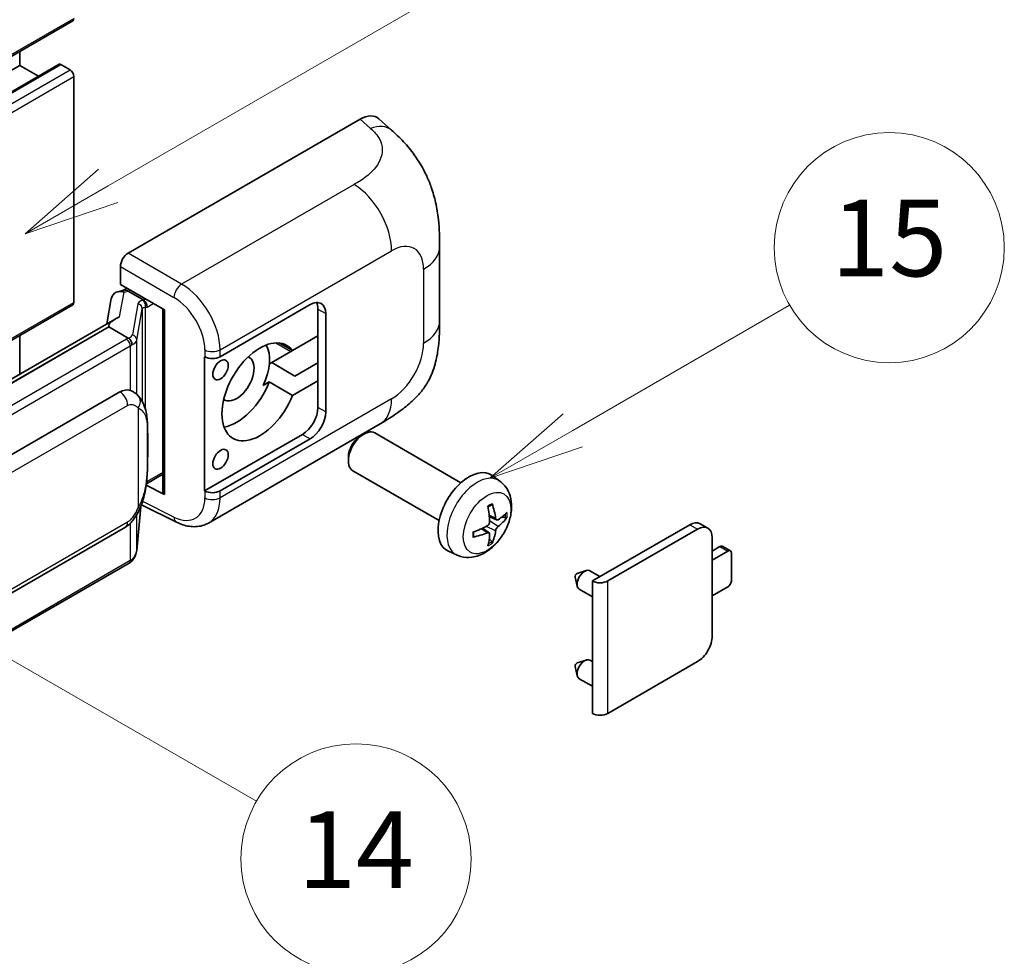
# Model space of a CAD drawing. Units: millimetres. Extents: x -2 to 11407, y -1 to 1404.
# Drawn here: x 515 to 618, y 674 to 772 of the extents above; entities that cross this region are included whole.
import ezdxf

# ---------------------------------------------------------------- set-up
doc = ezdxf.new("R2010")
doc.units = ezdxf.units.MM
for name, color, linetype, lineweight in [('Symbol (TK)', 100, 'Continuous', 18), ('Visible (ISO)', 7, 'Continuous', 35), ('Visible Narrow (ISO)', 7, 'Continuous', 25)]:
    doc.layers.add(name, color=color, linetype=linetype, lineweight=lineweight)
doc.styles.add('Note Text (TK2)', font='MS PGothic.ttf')

# ---------------------------------------------------------------- blocks, each defined once
blk = doc.blocks.new('バルーン1')
at = {"layer": 'Symbol (TK)', "color": 100}
for p, q in [((143.109, 184.755), (140.944, 186.005)), ((143.359, 185.188), (140.944, 186.005)), ((140.944, 186.005), (142.859, 184.322)), ((143.109, 184.755), (149.925, 180.82))]:
    blk.add_line(p, q, dxfattribs=at)
at = {"layer": 'Symbol (TK)'}
blk.add_circle((152.523, 179.32), 3, dxfattribs=at)
at = {"layer": 'Symbol (TK)', "color": 7, "insert": (152.523, 179.302), "char_height": 2, "attachment_point": 5, "style": 'Note Text (TK2)'}
blk.add_mtext('14', dxfattribs=at)
blk = doc.blocks.new('バルーン9')
at = {"layer": 'Symbol (TK)', "color": 100}
for p, q in [((146.059, 196.869), (159.023, 204.354)), ((145.809, 197.302), (143.894, 195.619)), ((146.059, 196.869), (143.894, 195.619)), ((143.894, 195.619), (146.309, 196.436))]:
    blk.add_line(p, q, dxfattribs=at)
at = {"layer": 'Symbol (TK)'}
blk.add_circle((161.621, 205.854), 3, dxfattribs=at)
at = {"layer": 'Symbol (TK)', "color": 7, "insert": (161.621, 205.848), "char_height": 2, "attachment_point": 5, "style": 'Note Text (TK2)'}
blk.add_mtext('3', dxfattribs=at)
blk = doc.blocks.new('バルーン16')
at = {"layer": 'Symbol (TK)', "color": 100}
for p, q in [((158.178, 190.493), (163.833, 193.758)), ((157.928, 190.926), (156.013, 189.243)), ((158.178, 190.493), (156.013, 189.243)), ((156.013, 189.243), (158.428, 190.06))]:
    blk.add_line(p, q, dxfattribs=at)
at = {"layer": 'Symbol (TK)'}
blk.add_circle((166.431, 195.258), 3, dxfattribs=at)
at = {"layer": 'Symbol (TK)', "color": 7, "insert": (166.431, 195.252), "char_height": 2, "attachment_point": 5, "style": 'Note Text (TK2)'}
blk.add_mtext('15', dxfattribs=at)

msp = doc.modelspace()

# ---------------------------------------------------------------- linework, layer by layer
at = {"layer": 'Visible (ISO)'}
for p, q in [((361.387, 679.7735), (520.9911, 771.921)), ((515.4526, 767.2836), (515.4526, 768.7233)), ((359.9601, 675.2464), (519.5642, 767.3939)), ((520.7054, 766.817), (519.7356, 767.3769)), ((355.8485, 675.1361), (515.4526, 767.2836)), ((517.4129, 766.1518), (515.4526, 767.2836)), ((521.1094, 742.5554), (521.1094, 766.1172)), ((526.7658, 747.6874), (550.981, 761.6681)), ((552.9302, 761.703), (554.2579, 760.5001)), ((559.2641, 740.6277), (559.2641, 748.3491)), ((525.9582, 744.4217), (525.9582, 746.2885)), ((525.6941, 743.6757), (526.3042, 743.8166)), ((525.9582, 744.4217), (530.558, 741.7659)), ((526.2322, 743.8), (526.6336, 744.0317)), ((526.7744, 743.7265), (528.3906, 742.7934)), ((525.0103, 742.9571), (524.5372, 740.3044)), ((422.5132, 685.4376), (520.9911, 742.2938)), ((530.3907, 741.8626), (530.3907, 722.7502)), ((530.558, 741.7659), (530.558, 722.5285)), ((536.3565, 736.8947), (545.7571, 742.3221)), ((546.5653, 741.8556), (546.5653, 739.0561)), ((525.4088, 740.8076), (429.9139, 685.6736)), ((547.3734, 741.389), (547.3734, 731.1245)), ((524.754, 739.9939), (432.2079, 686.5624)), ((524.754, 739.9939), (524.7426, 740.0469)), ((526.7603, 738.8356), (524.754, 739.9939)), ((515.4526, 735.0594), (515.4526, 739.0962)), ((546.5653, 739.0561), (543.91, 737.5231)), ((546.5653, 734.3904), (546.5653, 739.0561)), ((543.91, 737.5231), (542.5247, 738.3229)), ((534.7397, 736.8944), (534.7689, 736.8787)), ((534.7397, 722.8973), (534.7397, 736.8944)), ((543.7368, 737.4232), (541.7475, 736.2746)), ((541.4906, 736.1263), (541.7475, 736.2746)), ((541.7475, 736.2746), (544.1719, 734.8749)), ((544.1719, 734.8749), (546.5653, 736.2567)), ((540.8574, 733.8945), (541.4856, 734.2571)), ((541.4856, 734.2571), (543.91, 732.8574)), ((543.91, 732.8574), (546.5653, 734.3904)), ((546.5653, 734.3904), (546.5653, 731.591)), ((435.9051, 681.2552), (525.9056, 733.217)), ((527.2573, 733.2603), (527.2357, 733.2727)), ((535.14, 719.5441), (553.0673, 729.8945)), ((544.949, 728.7916), (534.7397, 722.8973)), ((545.7571, 728.325), (536.3565, 722.8976)), ((551.0102, 728.6244), (551.3574, 728.8247)), ((561.487, 723.749), (552.4999, 728.9377)), ((549.7407, 726.4255), (549.7408, 726.0247)), ((528.6722, 723.6333), (530.3907, 724.6255)), ((559.2013, 719.79), (550.2142, 724.9787)), ((565.546, 723.9127), (564.7464, 724.4964)), ((530.558, 722.5285), (528.6425, 723.4851)), ((528.6599, 723.6219), (528.6835, 723.6437)), ((534.7689, 722.8816), (534.7397, 722.8973)), ((527.6573, 716.6703), (528.0772, 721.2508)), ((528.1599, 721.4537), (531.8091, 719.6312)), ((565.2039, 719.8709), (564.4411, 720.2085)), ((565.7599, 720.1743), (566.1208, 720.0865)), ((436.4765, 667.1548), (526.4771, 719.1167)), ((575.193, 713.4998), (585.3551, 719.3669)), ((587.249, 719.0079), (586.4408, 719.4745)), ((564.4182, 718.5102), (563.7444, 719.002)), ((576.8092, 713.4998), (586.1632, 718.9003)), ((587.6987, 718.0139), (587.6987, 707.7493)), ((564.69, 717.6083), (564.4335, 717.8769)), ((587.6987, 716.6142), (588.5068, 717.0807)), ((589.6006, 716.6425), (588.7925, 717.109)), ((561.089, 716.193), (560.1837, 716.5936)), ((589.3149, 716.6142), (587.6987, 715.681)), ((589.719, 713.5815), (589.719, 716.3809)), ((526.876, 715.3645), (434.698, 662.1455)), ((573.3996, 713.9103), (573.6171, 712.9456)), ((573.6176, 714.2878), (574.5617, 714.5818)), ((575.984, 713.9565), (574.942, 714.5581)), ((575.193, 699.6893), (575.193, 713.4998)), ((587.6987, 711.9485), (589.3149, 712.8816)), ((575.193, 711.8399), (573.8277, 712.6281)), ((573.6176, 704.9565), (574.5617, 705.2504)), ((575.193, 705.0818), (574.942, 705.2267)), ((586.1632, 705.0899), (576.8092, 699.6893)), ((573.3996, 704.5789), (573.6171, 703.6142)), ((575.193, 702.5085), (573.8277, 703.2967))]:
    msp.add_line(p, q, dxfattribs=at)
for centre, major_axis, ratio, start_param, end_param in [((520.7054, 772.4159), (0.2857, -0.4949), 0.57735027, 0, 0.78539816), ((519.7356, 767.097), (-0.1714, 0.2969), 0.57735027, 5.49778714, 6.28318531), ((520.7054, 766.3505), (-0.2857, 0.4949), 0.57735027, 3.92699082, 5.49778714), ((550.9646, 758.8574), (1.7827, 2.9813), 0.57333637, 6.16912861, 7.08294563), ((526.7668, 746.7543), (-0.5714, -0.9897), 0.5780539, 3.9275998, 5.49717816), ((526.1072, 742.5982), (-0.8657, 0.8231), 0.8492429, 5.1814121, 6.75220843), ((526.6557, 742.7249), (-0.4215, 1.07), 0.65380937, 5.5951678, 6.18580465), ((526.2287, 743.2795), (-1.1275, -0.8138), 0.60953579, 5.67908615, 5.72119938), ((528.3313, 742.2926), (0.2108, -0.535), 0.65380937, 0.88277882, 2.45357514), ((520.7054, 742.7887), (0.2857, -0.4949), 0.57735027, 0, 0.78539816), ((545.7571, 740.4559), (1.1429, 1.9795), 0.57735027, 5.49778714, 7.06858347), ((544.949, 740.9224), (1.1429, 1.9795), 0.57735027, 5.49778714, 5.92181818), ((530.3612, 741.0276), (-5.6208, -0.9696), 0.21633748, 5.59704541, 6.29236196), ((540.5043, 733.224), (-2.8, -4.8497), 0.57735027, 2.89161655, 8.10395773), ((538.08, 734.6237), (2.4286, 4.2064), 0.57735027, 4.86891222, 5.94241634), ((543.7368, 741.6223), (-2.5714, -4.4538), 0.57735027, 0.78539816, 0.83194551), ((535.5484, 737.3612), (1.1429, 0), 0.57735027, 3.9618974, 5.49778714), ((538.08, 734.6237), (-1.2857, -2.2269), 0.57735027, 6.23353649, 9.47442678), ((525.9056, 726.1952), (0.8745, 7.228), 0.40142867, 6.20843387, 6.57591032), ((538.08, 734.6237), (-2.8, -4.8497), 0.57735027, 0.44773235, 1.82077243), ((544.949, 730.6579), (1.1429, 1.9795), 0.57735027, 3.92699082, 5.49778714), ((545.7571, 730.1913), (1.1429, 1.9795), 0.57735027, 3.92699082, 5.49778714), ((551.357, 726.9582), (-1.1429, -1.9795), 0.57735027, 3.14159265, 6.28318531), ((551.0099, 727.1586), (-0.8975, -1.5545), 0.57735027, 3.92675802, 5.49801994), ((562.3236, 720.6266), (-2.2857, -3.959), 0.57735027, 3.0796893, 6.34508866), ((528.3313, 724.0963), (0.3404, -0.4623), 0.48800029, 0.05438476, 0.7310134), ((530.9621, 722.7618), (0.5714, 0.0167), 0.55686057, 3.12531633, 3.9107145), ((535.5484, 723.3641), (-1.1429, 0), 0.57735027, 0.82030475, 2.35619449), ((559.6987, 722.2657), (2.9332, -6.8231), 0.55353421, 0.95931878, 1.19830308), ((559.4731, 722.1355), (-4.4679, 5.9326), 0.59526289, 3.96282307, 4.20180736), ((559.5801, 722.0736), (-7.4236, -0.2184), 0.49462411, 2.44776077, 2.68674507), ((559.5801, 722.3342), (7.4226, -0.2509), 0.65417299, 5.62601221, 5.86499651), ((559.5917, 722.0803), (-7.3756, -0.8713), 0.55353421, 1.94328958, 2.18227387), ((585.3551, 717.5939), (1.0857, 1.8805), 0.57735027, 0, 0.78539816), ((586.1632, 717.1274), (1.0857, 1.8805), 0.57735027, 5.49778714, 7.06858347), ((559.5917, 722.3409), (7.3717, -0.903), 0.59526289, 5.2229706, 5.46195489), ((559.6987, 722.2791), (3.5227, -6.5382), 0.49462411, 0.45484759, 0.69383188), ((559.4731, 722.1488), (-3.9286, 6.3027), 0.65417299, 3.55978145, 3.79876575), ((588.5068, 716.6142), (0.2857, 0.4949), 0.57735027, 0, 0.78539816), ((589.3149, 716.1476), (0.2857, 0.4949), 0.57735027, 5.49778714, 7.06858347), ((573.5767, 714.0597), (-0.1286, -0.2227), 0.57735027, 3.70058252, 5.72419544), ((574.3849, 713.5931), (-0.5571, -0.965), 0.57735027, 3.14159265, 6.28318531), ((576.0011, 713.9664), (-1.1429, 0), 0.57735027, 0.78539816, 2.35619449), ((589.3149, 713.3482), (-0.2857, -0.4949), 0.57735027, 0.78539816, 2.35619449), ((586.1632, 706.8629), (-1.0857, -1.8805), 0.57735027, 0.78539816, 2.35619449), ((573.5767, 704.7283), (-0.1286, -0.2227), 0.57735027, 3.70058252, 5.72419544), ((574.3849, 704.2617), (-0.5571, -0.965), 0.57735027, 3.14159265, 6.28318531), ((576.0011, 700.1559), (1.1429, 0), 0.57735027, 3.92699082, 5.49778714)]:
    msp.add_ellipse(centre, major_axis=major_axis, ratio=ratio, start_param=start_param, end_param=end_param, dxfattribs=at)
for centre in [(536.4031, 735.5219), (536.4031, 726.1905)]:
    msp.add_ellipse(centre, major_axis=(0.5714, 0.9897), ratio=0.57735027, dxfattribs=at)
for points, knots in [([(554.2579, 760.5001), (554.6285, 760.1643), (555.0879, 759.7537), (555.898, 758.8836), (556.2705, 758.4256), (557.0878, 757.2854), (557.5309, 756.556), (558.085, 755.3665), (558.2478, 754.9682), (558.5718, 754.0433), (558.7211, 753.5072), (558.973, 752.3811), (559.0679, 751.7853), (559.2468, 750.2218), (559.2641, 749.2093), (559.2641, 748.3491)], [0, 0, 0, 0, 0.18362486, 0.18362486, 0.36333296, 0.36333296, 0.60386192, 0.60386192, 0.71569796, 0.71569796, 0.86115341, 0.86115341, 1.02941414, 1.02941414, 1.30785701, 1.30785701, 1.30785701, 1.30785701]), ([(559.2641, 740.6277), (559.2641, 739.7964), (559.2495, 738.8705), (559.0763, 737.4396), (558.984, 736.8973), (558.7701, 736.0432), (558.6794, 735.7358), (558.4545, 735.1135), (558.3171, 734.7945), (557.9531, 734.1004), (557.7078, 733.7256), (557.2073, 733.0835), (556.9509, 732.8013), (556.2843, 732.1378), (555.8672, 731.7831), (554.6854, 730.8635), (553.8449, 730.3435), (553.0673, 729.8945)], [0, 0, 0, 0, 0.26907114, 0.26907114, 0.43224894, 0.43224894, 0.52213259, 0.52213259, 0.61371232, 0.61371232, 0.72841245, 0.72841245, 0.83295305, 0.83295305, 0.995563, 0.995563, 1.28301074, 1.28301074, 1.28301074, 1.28301074]), ([(527.1521, 738.1224), (527.1522, 738.1235), (527.1523, 738.1246), (527.1587, 738.1887), (527.1545, 738.2561), (527.1249, 738.3951), (527.099, 738.4655), (527.0285, 738.5972), (526.9847, 738.6573), (526.885, 738.7591), (526.8301, 738.8), (526.773, 738.8288)], [-0.0778087689, -0.0778087689, -0.0778087689, -0.0778087689, -0.0774791395, -0.0774791395, -0.0585788033, -0.0585788033, -0.0389062325, -0.0389062325, -0.0193765361, -0.0193765361, 0, 0, 0, 0]), ([(527.8258, 732.8041), (527.7957, 732.8361), (527.7643, 732.868), (527.6985, 732.9314), (527.6643, 732.9629), (527.5925, 733.0253), (527.5551, 733.0561), (527.4766, 733.1167), (527.4356, 733.1465), (527.3496, 733.2046), (527.3045, 733.233), (527.2573, 733.2603)], [-0.1703054541, -0.1703054541, -0.1703054541, -0.1703054541, -0.1584465752, -0.1584465752, -0.1465876964, -0.1465876964, -0.1347288175, -0.1347288175, -0.1228699387, -0.1228699387, -0.1110110598, -0.1110110598, -0.1110110598, -0.1110110598]), ([(528.801, 729.1634), (528.7974, 729.4051), (528.7914, 729.6431), (528.7679, 730.116), (528.7505, 730.3509), (528.6938, 730.823), (528.6549, 731.0599), (528.5359, 731.5447), (528.4563, 731.7926), (528.2175, 732.2983), (528.0569, 732.5591), (527.8258, 732.8041)], [-0.42564821, -0.42564821, -0.42564821, -0.42564821, -0.340518568, -0.340518568, -0.255388926, -0.255388926, -0.170259284, -0.170259284, -0.085129642, -0.085129642, 0, 0, 0, 0]), ([(528.801, 726.1695), (528.8036, 726.3884), (528.8057, 726.6041), (528.8088, 727.0282), (528.8098, 727.2366), (528.8108, 727.6453), (528.8108, 727.8455), (528.8098, 728.2375), (528.8088, 728.4292), (528.8057, 728.8035), (528.8036, 728.986), (528.801, 729.1634)], [-0.318622721, -0.318622721, -0.318622721, -0.318622721, -0.254898176, -0.254898176, -0.191173632, -0.191173632, -0.127449088, -0.127449088, -0.063724544, -0.063724544, 0, 0, 0, 0]), ([(528.036, 721.1572), (528.2042, 721.5299), (528.3199, 721.8945), (528.5018, 722.6082), (528.5663, 722.9556), (528.666, 723.6358), (528.7009, 723.9693), (528.7525, 724.6231), (528.7691, 724.9435), (528.7916, 725.5688), (528.7975, 725.8737), (528.801, 726.1695)], [-0.425024641, -0.425024641, -0.425024641, -0.425024641, -0.340019712, -0.340019712, -0.255014784, -0.255014784, -0.170009856, -0.170009856, -0.085004928, -0.085004928, 0, 0, 0, 0]), ([(565.546, 723.9127), (565.804, 723.7244), (566.0232, 723.4928), (566.389, 722.9638), (566.5235, 722.6634), (566.7263, 721.9838), (566.7682, 721.6047), (566.76, 720.767), (566.6825, 720.311), (566.4169, 719.4047), (566.2224, 718.9558), (565.7409, 718.117), (565.4552, 717.7268), (564.7966, 717.0251), (564.4235, 716.7136), (563.5961, 716.2306), (563.1435, 716.0492), (562.2586, 715.9331), (561.8523, 715.9488), (561.3291, 716.0969), (561.2075, 716.1405), (561.089, 716.193)], [3.98889417, 3.98889417, 3.98889417, 3.98889417, 4.19385403, 4.19385403, 4.4264439, 4.4264439, 4.7238013, 4.7238013, 5.09906125, 5.09906125, 5.49348614, 5.49348614, 5.8833225, 5.8833225, 6.2775903, 6.2775903, 6.65189618, 6.65189618, 6.92355847, 6.92355847, 7.00668012, 7.00668012, 7.00668012, 7.00668012]), ([(526.4771, 719.1167), (526.674, 719.2304), (526.8383, 719.3684), (527.1134, 719.6418), (527.2275, 719.7808), (527.4337, 720.0585), (527.524, 720.1963), (527.6891, 720.4689), (527.7644, 720.6047), (527.9045, 720.8752), (527.9693, 721.0099), (528.0318, 721.148), (528.0339, 721.1526), (528.036, 721.1572)], [-0.170496085, -0.170496085, -0.170496085, -0.170496085, -0.1375677, -0.1375677, -0.103468483, -0.103468483, -0.069369266, -0.069369266, -0.035270049, -0.035270049, -0.001170832, -0.001170832, 0, 0, 0, 0]), ([(564.2997, 721.2132), (564.3171, 721.2255), (564.3345, 721.2375), (564.3821, 721.2695), (564.4124, 721.2888), (564.4728, 721.3256), (564.503, 721.343), (564.5631, 721.3758), (564.593, 721.3912), (564.6526, 721.4199), (564.6822, 721.4332), (564.7116, 721.4455)], [3.028761595, 3.028761595, 3.028761595, 3.028761595, 3.060101394, 3.060101394, 3.114617864, 3.114617864, 3.169134334, 3.169134334, 3.223650804, 3.223650804, 3.278167274, 3.278167274, 3.278167274, 3.278167274]), ([(564.7375, 721.5567), (564.7423, 721.5423), (564.7454, 721.5266), (564.7466, 721.4997), (564.7442, 721.4845), (564.7349, 721.4634), (564.7265, 721.4537), (564.7156, 721.4474), (564.7136, 721.4464), (564.7115, 721.4456)], [0.0145600729, 0.0145600729, 0.0145600729, 0.0145600729, 0.0187226824, 0.0187226824, 0.0234298311, 0.0234298311, 0.0280690561, 0.0280690561, 0.028985175, 0.028985175, 0.028985175, 0.028985175]), ([(565.3565, 719.8934), (565.3266, 719.8744), (565.2942, 719.8623), (565.2335, 719.8587), (565.2052, 719.8671), (565.1595, 719.8991), (565.139, 719.9248), (565.1138, 719.9822), (565.1063, 720.0105), (565.1021, 720.0402)], [0, 0, 0, 0, 0.0125039067, 0.0125039067, 0.0250078135, 0.0250078135, 0.0375277995, 0.0375277995, 0.0466766392, 0.0466766392, 0.0466766392, 0.0466766392]), ([(566.2964, 720.133), (566.2894, 720.1234), (566.2786, 720.1137), (566.2548, 720.0985), (566.2369, 720.091), (566.204, 720.0827), (566.1833, 720.0804), (566.1513, 720.081), (566.135, 720.0831), (566.1208, 720.0865)], [0.0145600729, 0.0145600729, 0.0145600729, 0.0145600729, 0.0187226824, 0.0187226824, 0.0234298311, 0.0234298311, 0.0280690561, 0.0280690561, 0.0318102328, 0.0318102328, 0.0318102328, 0.0318102328]), ([(535.14, 719.5441), (534.9387, 719.4279), (534.723, 719.3375), (534.2783, 719.2111), (534.0494, 719.175), (533.5909, 719.1521), (533.3611, 719.1652), (532.9065, 719.2333), (532.6817, 719.2883), (532.2395, 719.434), (532.0221, 719.5248), (531.8091, 719.6312)], [0.785398163, 0.785398163, 0.785398163, 0.785398163, 0.935496479, 0.935496479, 1.085594795, 1.085594795, 1.23569311, 1.23569311, 1.385791426, 1.385791426, 1.535889742, 1.535889742, 1.535889742, 1.535889742]), ([(564.4751, 719.6782), (564.4766, 719.6364), (564.4708, 719.5888), (564.4437, 719.4944), (564.4223, 719.4477), (564.3717, 719.3669), (564.3392, 719.3276), (564.2768, 719.2721), (564.2486, 719.2525), (564.2207, 719.2377)], [0, 0, 0, 0, 0.0124997785, 0.0124997785, 0.0249995571, 0.0249995571, 0.0375236714, 0.0375236714, 0.0466766062, 0.0466766062, 0.0466766062, 0.0466766062]), ([(565.1021, 718.7288), (565.1077, 718.7665), (565.1194, 718.8107), (565.1541, 718.9007), (565.177, 718.9466), (565.2265, 719.028), (565.2563, 719.0689), (565.3103, 719.1292), (565.3339, 719.1515), (565.3565, 719.1693)], [0, 0, 0, 0, 0.0124997785, 0.0124997785, 0.0249995571, 0.0249995571, 0.0375236714, 0.0375236714, 0.0466766062, 0.0466766062, 0.0466766062, 0.0466766062]), ([(562.8084, 718.1492), (562.8087, 718.147), (562.8088, 718.1448), (562.8088, 718.1322), (562.8047, 718.12), (562.791, 718.1015), (562.779, 718.0918), (562.7551, 718.0794), (562.74, 718.0741), (562.7252, 718.0711)], [0.0455535579, 0.0455535579, 0.0455535579, 0.0455535579, 0.0464696768, 0.0464696768, 0.0511089018, 0.0511089018, 0.0558160505, 0.0558160505, 0.05997866, 0.05997866, 0.05997866, 0.05997866]), ([(562.8084, 718.1492), (562.8044, 718.1808), (562.8011, 718.2131), (562.7962, 718.2791), (562.7946, 718.3127), (562.7929, 718.3811), (562.7929, 718.4159), (562.7946, 718.4866), (562.7962, 718.5225), (562.8001, 718.5798), (562.8018, 718.6009), (562.8037, 718.6221)], [1.434221706, 1.434221706, 1.434221706, 1.434221706, 1.488738176, 1.488738176, 1.543254646, 1.543254646, 1.597771116, 1.597771116, 1.652287586, 1.652287586, 1.683627385, 1.683627385, 1.683627385, 1.683627385]), ([(564.2207, 718.5136), (564.2577, 718.5285), (564.2961, 718.5372), (564.3642, 718.5365), (564.394, 718.5272), (564.4387, 718.4958), (564.4565, 718.4717), (564.4733, 718.419), (564.4762, 718.3935), (564.4751, 718.3668)], [0, 0, 0, 0, 0.0125039067, 0.0125039067, 0.0250078135, 0.0250078135, 0.0375277995, 0.0375277995, 0.0466766392, 0.0466766392, 0.0466766392, 0.0466766392]), ([(564.69, 717.6083), (564.7001, 717.5977), (564.71, 717.5846), (564.7265, 717.5573), (564.7349, 717.5381), (564.7442, 717.5055), (564.7466, 717.4863), (564.7454, 717.458), (564.7423, 717.4438), (564.7375, 717.4329)], [0.0427285001, 0.0427285001, 0.0427285001, 0.0427285001, 0.0464696768, 0.0464696768, 0.0511089018, 0.0511089018, 0.0558160505, 0.0558160505, 0.05997866, 0.05997866, 0.05997866, 0.05997866]), ([(527.1, 715.5169), (527.161, 715.5813), (527.2181, 715.6487), (527.3238, 715.7888), (527.3723, 715.8616), (527.4595, 716.0121), (527.4982, 716.0898), (527.5645, 716.2496), (527.592, 716.3316), (527.6345, 716.4989), (527.6494, 716.5842), (527.6573, 716.6703)], [-1.489339836, -1.489339836, -1.489339836, -1.489339836, -1.362514136, -1.362514136, -1.235688435, -1.235688435, -1.108862734, -1.108862734, -0.982037034, -0.982037034, -0.855211333, -0.855211333, -0.855211333, -0.855211333]), ([(526.876, 715.3645), (526.8901, 715.3726), (526.904, 715.3809), (526.9317, 715.3977), (526.9455, 715.4063), (526.9727, 715.4237), (526.9862, 715.4326), (527.013, 715.4506), (527.0262, 715.4598), (527.0525, 715.4784), (527.0655, 715.4879), (527.0783, 715.4975)], [1.570796327, 1.570796327, 1.570796327, 1.570796327, 1.596526194, 1.596526194, 1.622256061, 1.622256061, 1.647985928, 1.647985928, 1.673715795, 1.673715795, 1.699445662, 1.699445662, 1.699445662, 1.699445662]), ([(527.1521, 715.7271), (527.1522, 715.7261), (527.1523, 715.7252), (527.1587, 715.6709), (527.1545, 715.623), (527.1271, 715.5473), (527.1062, 715.5184), (527.0783, 715.4975)], [-0.0003297628, -0.0003297628, -0.0003297628, -0.0003297628, 0, 0, 0.0189079865, 0.0189079865, 0.0357441925, 0.0357441925, 0.0357441925, 0.0357441925])]:
    msp.add_open_spline(points, degree=3, knots=knots, dxfattribs=at)
for points in [[(526.773, 738.8288), (526.7684, 738.8311), (526.7641, 738.8334), (526.7603, 738.8356)], [(526.9944, 733.3768), (527.0858, 733.348), (527.166, 733.3129), (527.2359, 733.2724)]]:
    msp.add_open_spline(points, degree=3, dxfattribs=at)
at = {"layer": 'Visible Narrow (ISO)'}
for p, q in [((361.5053, 680.0351), (521.1094, 772.1826)), ((360.1315, 675.2294), (519.7356, 767.3769)), ((361.1013, 674.6696), (520.7054, 766.817)), ((361.5053, 673.9697), (521.1094, 766.1172)), ((550.981, 761.6681), (552.0405, 760.7081)), ((550.3512, 754.8587), (532.3479, 744.4645)), ((536.3565, 737.6131), (554.2508, 747.9444)), ((532.3479, 744.4645), (526.7658, 747.6874)), ((525.9582, 746.2885), (531.5403, 743.0657)), ((557.5904, 746.0163), (557.5904, 738.2948)), ((526.3394, 743.6261), (526.7744, 743.7265)), ((526.7744, 743.7265), (526.9683, 743.8385)), ((525.8795, 741.0478), (526.3394, 743.6261)), ((528.3906, 742.7934), (528.2812, 742.7681)), ((528.5845, 742.9053), (528.3906, 742.7934)), ((422.3572, 685.5408), (521.1094, 742.5554)), ((527.7832, 742.4128), (527.2043, 739.1672)), ((527.6583, 738.6302), (528.2372, 741.8758)), ((528.2372, 741.8758), (528.2372, 732.2399)), ((528.5691, 742.0209), (528.7354, 742.0593)), ((528.5691, 731.4046), (528.5691, 742.0209)), ((528.7354, 742.0593), (529.3927, 742.4388)), ((546.5653, 741.8556), (547.3734, 741.389)), ((432.0819, 686.5492), (524.7426, 740.0469)), ((526.5903, 738.7213), (434.4123, 685.5023)), ((527.6583, 732.9678), (527.6583, 738.6302)), ((434.8163, 684.8024), (526.9944, 738.0214)), ((526.9944, 738.0214), (526.9944, 733.3768)), ((534.7689, 737.5971), (534.7689, 736.8787)), ((536.3565, 736.8947), (536.3565, 737.6131)), ((542.1602, 738.3334), (543.7368, 737.4232)), ((554.2508, 732.5104), (536.3565, 722.1791)), ((436.7132, 679.8555), (526.7137, 731.8173)), ((527.8025, 731.5535), (527.8025, 721.1608)), ((547.3734, 731.1245), (546.5653, 731.591)), ((528.7983, 726.137), (528.7983, 729.1005)), ((544.949, 728.7916), (545.7571, 728.325)), ((530.3907, 724.8188), (528.7354, 723.8631)), ((528.7354, 723.8631), (528.6819, 723.8137)), ((534.7689, 722.8816), (534.7689, 722.1631)), ((536.3565, 722.1791), (536.3565, 722.8976)), ((528.0751, 721.2458), (527.6583, 716.6994)), ((531.5403, 720.1711), (528.2814, 721.7986)), ((527.6583, 716.6994), (527.6583, 720.4194)), ((565.1021, 720.0402), (564.4255, 720.3649)), ((526.7137, 719.6399), (436.7132, 667.678)), ((526.9944, 719.5237), (526.9944, 715.6261)), ((565.1021, 718.7288), (564.1442, 719.1975)), ((565.3565, 719.1693), (564.4716, 719.7646)), ((585.3551, 719.3669), (586.1632, 718.9003)), ((564.2207, 718.5136), (563.6012, 718.9373)), ((588.5068, 717.0807), (589.3149, 716.6142)), ((526.9944, 715.6261), (434.8163, 662.4071)), ((576.8092, 699.6893), (576.8092, 713.4998))]:
    msp.add_line(p, q, dxfattribs=at)
for centre, major_axis, ratio, start_param, end_param in [((551.9559, 757.9593), (2.302, 2.5408), 0.65672952, 0, 0.91381702), ((550.2102, 750.2773), (-2.8571, 4.9487), 0.57735027, 3.92699082, 5.46288056), ((554.2508, 744.0881), (2.3615, 4.0902), 0.57735027, 5.49778714, 7.06858347), ((553.5498, 748.3491), (5.7143, 0), 0.57735027, 5.49778714, 6.28318531), ((532.3197, 743.5482), (0.5714, 0.9897), 0.53637355, 0.78600715, 2.3555855), ((532.203, 739.8808), (-2.98, 4.8771), 0.59324129, 3.91222392, 5.44811366), ((529.4933, 742.0682), (1.7088, -0.3514), 0.39024564, 2.43627197, 3.15185696), ((528.1651, 742.2542), (0.1286, -0.5568), 0.71890164, 0.98015947, 2.5509558), ((531.4236, 739.3983), (2.4094, -3.8866), 0.59713441, 0.76668294, 2.30257268), ((527.6671, 741.8988), (0.5625, -0.1003), 0.92189307, 0.1475388, 1.52868309), ((529.3772, 741.5543), (-1.1388, 0.3265), 0.2955286, 5.58231733, 6.29790232), ((553.5498, 740.6277), (5.7143, 0), 0.57735027, 5.49778714, 6.28318531), ((525.3781, 739.4211), (-1.7143, 0), 0.57735027, 2.35619449, 2.5086304), ((526.5903, 738.2547), (0.2857, -0.4949), 0.57735027, 0.78539816, 2.35619449), ((525.4942, 739.5117), (1.7088, -0.3514), 0.39024564, 5.63445405, 6.29344962), ((525.3781, 738.9978), (-2.28, 0.3684), 0.43824712, 2.52999888, 3.14247799), ((527.0882, 738.6532), (0.5625, -0.1003), 0.92189307, 0.1475388, 1.52868309), ((525.3781, 738.9545), (2.2857, 0), 0.57735027, 5.49778714, 5.60089302), ((535.5484, 738.0797), (1.1429, 0), 0.57735027, 3.9618974, 5.49778714), ((554.2508, 736.3667), (-2.3615, -4.0902), 0.57735027, 0.78539816, 2.35619449), ((525.9056, 732.2839), (0.5714, -0.9897), 0.57735027, 0.78539816, 2.35619449), ((526.9944, 732.0201), (0.8315, 0.7841), 0.80454456, 4.94896384, 6.28318531), ((550.2102, 734.8432), (2.8571, -4.9487), 0.57735027, 0, 0.78539816), ((527.6583, 729.1466), (1.1427, 0.0168), 0.69418244, 6.20397498, 6.28318531), ((527.6583, 726.1831), (1.1428, -0.0135), 0.44716568, 6.21946524, 6.28318531), ((563.1794, 720.1326), (2.2328, 3.8673), 0.57735027, 6.22128195, 9.48668132), ((531.4236, 723.9642), (2.4094, -3.8866), 0.59713441, 5.5139785, 7.04986825), ((535.5484, 722.6457), (-1.1429, 0), 0.57735027, 0.82030475, 2.35619449), ((532.203, 724.4468), (-2.98, 4.8771), 0.59324129, 3.12682576, 3.91222392), ((526.9944, 721.6274), (1.0416, -0.4702), 0.13919307, 5.66073721, 6.28318531), ((564.5108, 719.3639), (-1.2728, -2.2045), 0.57735027, 3.80068814, 4.05329349), ((532.3197, 720.6536), (-0.5106, -1.0224), 0.5766475, 5.463532, 6.28318531), ((564.4611, 719.3926), (-1.1847, -2.0519), 0.57735027, 2.21917009, 2.42536283), ((564.5108, 719.3639), (1.2728, 2.2045), 0.57735027, 5.37148447, 5.62408982), ((525.9056, 720.1064), (0.5714, -0.9897), 0.57735027, 0, 0.78539816), ((564.5108, 719.3639), (-1.2728, -2.2045), 0.57735027, 5.37148447, 5.62408982), ((564.5108, 719.3639), (1.2728, 2.2045), 0.57735027, 3.80068814, 4.05329349), ((564.4611, 719.3926), (-1.1847, -2.0519), 0.57735027, 0.71622982, 0.92242257), ((525.3781, 716.516), (2.2524, 0.5674), 0.68484185, 5.43004551, 6.04252462), ((527.0882, 716.7224), (0.569, -0.0522), 0.66690795, 0, 0.07651115), ((526.5903, 715.8594), (0.2857, -0.4949), 0.57735027, 0, 0.78539816), ((525.3781, 716.5592), (-2.2857, 0), 0.57735027, 2.35619449, 2.45930037)]:
    msp.add_ellipse(centre, major_axis=major_axis, ratio=ratio, start_param=start_param, end_param=end_param, dxfattribs=at)
msp.add_ellipse((564.2065, 719.5396), major_axis=(-1.7536, -3.0374), ratio=0.57735027, dxfattribs=at)
for points, knots in [([(552.0405, 760.7081), (552.4029, 760.3798), (552.7895, 760.0054), (553.0243, 759.5537), (553.3535, 758.9205), (553.3653, 758.1407), (553.0275, 757.3909), (552.7334, 756.7382), (552.1875, 756.1284), (551.5757, 755.6535), (551.1635, 755.3335), (550.7281, 755.0763), (550.3512, 754.8587)], [0, 0, 0, 0, 0.22498324, 0.22498324, 0.22498324, 0.54043573, 0.54043573, 0.54043573, 0.81501171, 0.81501171, 0.81501171, 1, 1, 1, 1]), ([(526.7137, 731.8173), (526.7988, 731.8664), (526.8843, 731.897), (527.1823, 731.9499), (527.3672, 731.8843), (527.6283, 731.7206), (527.7197, 731.6413), (527.8025, 731.5535)], [0, 0, 0, 0, 0.031575695, 0.031575695, 0.116947855, 0.116947855, 0.170305454, 0.170305454, 0.170305454, 0.170305454]), ([(527.8025, 731.5535), (528.2824, 731.3066), (528.4873, 730.9678), (528.7517, 730.1554), (528.7851, 729.6659), (528.7983, 729.1005)], [0, 0, 0, 0, 0.2061269, 0.2061269, 0.42564821, 0.42564821, 0.42564821, 0.42564821]), ([(528.7983, 729.1005), (528.8051, 728.6418), (528.8082, 728.1466), (528.8076, 727.1503), (528.8044, 726.6526), (528.7983, 726.137)], [0, 0, 0, 0, 0.167312443, 0.167312443, 0.318622721, 0.318622721, 0.318622721, 0.318622721]), ([(528.7983, 726.137), (528.7917, 725.7465), (528.7793, 725.3397), (528.7201, 724.4204), (528.6672, 723.903), (528.4898, 722.9258), (528.3766, 722.4656), (528.0976, 721.721), (527.9676, 721.4365), (527.8025, 721.1608)], [0, 0, 0, 0, 0.109280085, 0.109280085, 0.240591253, 0.240591253, 0.354088722, 0.354088722, 0.425024641, 0.425024641, 0.425024641, 0.425024641]), ([(527.8025, 721.1608), (527.7363, 721.0143), (527.6652, 720.8679), (527.5118, 720.5808), (527.4299, 720.4405), (527.3403, 720.3048), (527.2374, 720.1491), (527.1242, 719.9994), (526.9106, 719.7788), (526.8116, 719.6964), (526.7137, 719.6399)], [0, 0, 0, 0, 0.042624021, 0.042624021, 0.085248042, 0.085248042, 0.085248042, 0.134155965, 0.134155965, 0.170496085, 0.170496085, 0.170496085, 0.170496085])]:
    msp.add_open_spline(points, degree=3, knots=knots, dxfattribs=at)
msp.add_open_spline([(527.2573, 733.2603), (527.1778, 733.3063), (527.0916, 733.3462), (526.9944, 733.3768)], degree=3, dxfattribs=at)

# ---------------------------------------------------------------- block references
at = {"layer": 'Symbol (TK)', "xscale": 4, "yscale": 4, "zscale": 4}
for name in ['バルーン9', 'バルーン16', 'バルーン1']:
    msp.add_blockref(name, (-59.5562, -32.7648), dxfattribs=at)

doc.saveas('drawing.dxf')
